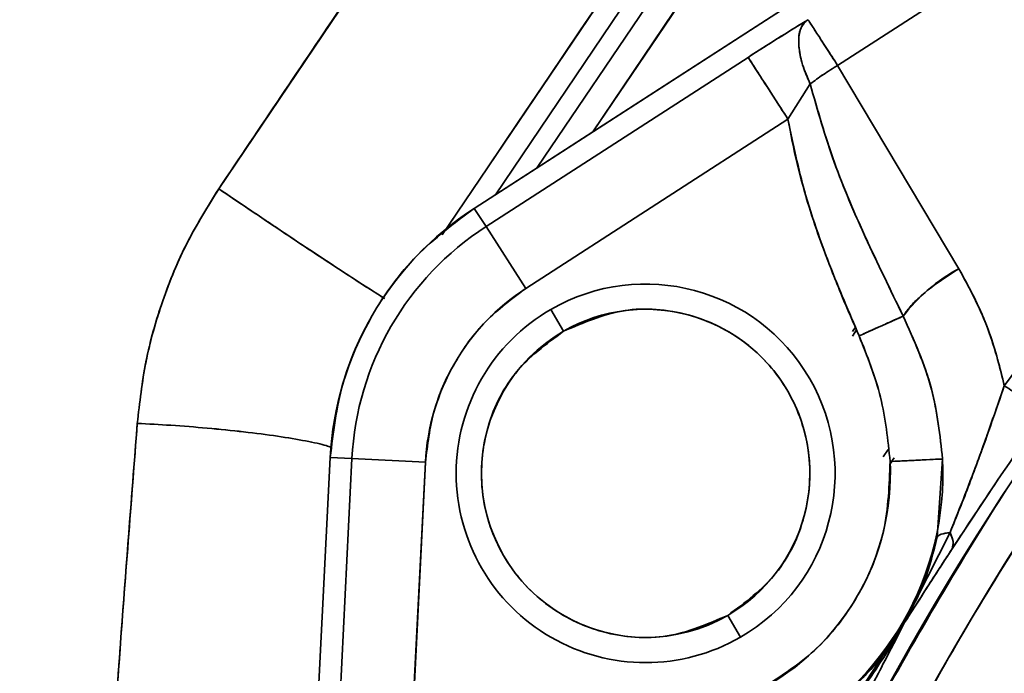
# Model space of a CAD drawing. Units: millimetres. Extents: x -155 to 4265, y -206 to 3727.
# Drawn here: x 3400 to 3447, y 2021 to 2052 of the extents above; entities that cross this region are included whole.
import ezdxf

# ---------------------------------------------------------------- set-up
doc = ezdxf.new("R2010")
doc.units = ezdxf.units.MM

msp = doc.modelspace()

# ---------------------------------------------------------------- linework, layer by layer
at = {"color": 7, "linetype": 'Continuous', "lineweight": 35}
for p, q in [((3479.191, 2079.93), (3421.749, 2042.807)), ((3439.013, 2049.605), (3481.179, 2076.855)), ((3481.179, 2076.855), (3439.013, 2049.605)), ((3427.38, 2046.446), (3468.999, 2073.343)), ((3409.611, 2043.739), (3421.452, 2061.295)), ((3429.697, 2055.582), (3420.233, 2041.551)), ((3422.754, 2043.457), (3430.546, 2055.009)), ((3430.546, 2055.009), (3422.754, 2043.457)), ((3424.745, 2044.744), (3431.318, 2054.489)), ((3431.318, 2054.489), (3424.745, 2044.744)), ((3427.38, 2046.446), (3432.339, 2053.8)), ((3432.339, 2053.799), (3427.38, 2046.446)), ((3422.309, 2041.941), (3434.758, 2049.987)), ((3434.758, 2049.987), (3422.309, 2041.941)), ((3444.776, 2039.938), (3439.013, 2049.605)), ((3439.013, 2049.605), (3444.776, 2039.938)), ((3436.655, 2047.051), (3437.707, 2048.724)), ((3436.655, 2047.051), (3437.707, 2048.724)), ((3436.655, 2047.051), (3424.206, 2039.005)), ((3424.206, 2039.005), (3436.655, 2047.051)), ((3421.749, 2042.807), (3427.38, 2046.446)), ((3421.749, 2042.807), (3422.309, 2041.941)), ((3422.309, 2041.941), (3421.749, 2042.807)), ((3424.206, 2039.005), (3422.309, 2041.941)), ((3422.309, 2041.941), (3424.206, 2039.005)), ((3425.991, 2036.964), (3425.391, 2038.003)), ((3439.863, 2037.153), (3439.727, 2036.958)), ((3439.916, 2037.027), (3439.717, 2036.734)), ((3441.173, 2030.989), (3441.418, 2031.349)), ((3414.035, 2013.542), (3414.909, 2030.961)), ((3414.909, 2030.961), (3414.035, 2013.542)), ((3415.94, 2030.909), (3414.909, 2030.961)), ((3414.909, 2030.961), (3415.94, 2030.909)), ((3415.94, 2030.909), (3415.197, 2016.105)), ((3415.197, 2016.105), (3415.94, 2030.909)), ((3415.94, 2030.909), (3419.43, 2030.734)), ((3419.43, 2030.734), (3418.687, 2015.93)), ((3418.692, 2016.023), (3419.43, 2030.734)), ((3441.51, 2030.656), (3441.654, 2030.883)), ((3441.692, 2030.942), (3441.593, 2030.786)), ((3443.998, 2030.892), (3443.74, 2027.179)), ((3443.998, 2030.892), (3443.74, 2027.178)), ((3446.623, 2029.894), (3444.456, 2026.625)), ((3442.195, 2023.11), (3444.352, 2027.393)), ((3442.195, 2023.11), (3444.352, 2027.393)), ((3443.935, 2027.313), (3444.352, 2027.393)), ((3434.391, 2022.415), (3433.791, 2023.454)), ((3439.56, 2019.093), (3442.195, 2023.11))]:
    msp.add_line(p, q, dxfattribs=at)
at = {"color": 7, "linetype": 'Continuous', "lineweight": 35, "flags": 128}
msp.add_lwpolyline([(3429.697, 2055.582), (3428.233, 2053.415), (3426.769, 2051.247), (3425.305, 2049.079), (3423.842, 2046.91), (3422.38, 2044.741), (3420.918, 2042.572), (3420.432, 2041.851)], dxfattribs=at)
at = {"color": 7, "linetype": 'Continuous', "lineweight": 35}
for centre, radius, start, end in [((3559.794, 1955.209), 135, 88.11036, 151.88964), ((3559.794, 1955.209), 133.146, 71.40609, 240.77865), ((3559.794, 1955.209), 129.283, 71.78117, 239.81626), ((3429.891, 2030.209), 15, 122.8732, 177.1268), ((3429.891, 2030.209), 13.968, 122.8732, 177.1268), ((3448.56, 2032.808), 8.072, 117.9515, 142.8332), ((3429.891, 2030.209), 10.473, 122.8732, 177.1268), ((3429.891, 2030.209), 9, 300, 120), ((3429.891, 2030.209), 9, 120, 300), ((3429.891, 2030.209), 7.8, 300, 120), ((3429.891, 2030.209), 7.8, 120, 300), ((3429.891, 2030.209), 11.628, 297.2292, 2.7708), ((3429.891, 2030.209), 14.124, 297.2288, 2.7713), ((3429.891, 2030.209), 14.124, 297.2288, 2.7708)]:
    msp.add_arc(centre, radius, start, end, dxfattribs=at)
for points, knots in [([(3494.794, 1750.132), (3490.887, 1751.178), (3482.279, 1753.484), (3469.316, 1758.189), (3455.647, 1764.109), (3442.165, 1771.122), (3428.961, 1779.216), (3416.361, 1788.219), (3404.423, 1798.082), (3393.203, 1808.754), (3382.953, 1819.963), (3373.667, 1831.604), (3365.331, 1843.585), (3357.789, 1856.079), (3351.07, 1869.034), (3345.082, 1882.664), (3339.91, 1896.938), (3335.638, 1911.812), (3332.382, 1926.941), (3330.15, 1942.252), (3328.949, 1957.678), (3328.784, 1972.854), (3329.589, 1987.712), (3331.288, 2002.198), (3333.888, 2016.548), (3337.373, 2030.708), (3341.651, 2044.378), (3346.652, 2057.524), (3352.307, 2070.121), (3357.356, 2079.817), (3361.36, 2086.802), (3364.019, 2091.24), (3366.811, 2095.599), (3368.836, 2098.808), (3370.213, 2100.651), (3370.45, 2101.376), (3370.46, 2101.95), (3370.322, 2102.472), (3370, 2103.037), (3368.666, 2104.13), (3367.148, 2105.371), (3365.295, 2106.958), (3364.175, 2108.576), (3363.676, 2110.415), (3363.587, 2111.837), (3363.513, 2112.848), (3363.434, 2113.794), (3363.34, 2114.967), (3363.249, 2116.375), (3363.004, 2118.556), (3363.283, 2121.263), (3364.875, 2123.365), (3366.176, 2124.858), (3367.191, 2126.088), (3368.222, 2127.31), (3371.057, 2130.688), (3377.386, 2138.231), (3383.983, 2146.095), (3389.043, 2152.123), (3390.874, 2154.31), (3392.72, 2156.489), (3394.388, 2158.559), (3396.244, 2160.551), (3398.464, 2161.454), (3400.404, 2161.594), (3401.789, 2161.734), (3403.056, 2161.86), (3404.323, 2161.979), (3405.674, 2162.107), (3407.532, 2162.33), (3409.817, 2161.938), (3411.615, 2160.703), (3412.87, 2159.661), (3413.85, 2158.832), (3414.792, 2158.012), (3415.863, 2157.077), (3417.056, 2156.041), (3418.106, 2155.216), (3418.758, 2154.692), (3419.101, 2154.54), (3419.435, 2154.446), (3419.835, 2154.415), (3420.261, 2154.475), (3420.71, 2154.629), (3420.975, 2154.822), (3421.123, 2154.929)], [0, 0, 0, 0, 0.022556, 0.049695, 0.076833, 0.105611, 0.134387, 0.163159, 0.19193, 0.2207, 0.249468, 0.276591, 0.303711, 0.330831, 0.357948, 0.385064, 0.413821, 0.442576, 0.471328, 0.500079, 0.528828, 0.557575, 0.584679, 0.611782, 0.638883, 0.665982, 0.693078, 0.718737, 0.744398, 0.770062, 0.779685, 0.789306, 0.798925, 0.808531, 0.810545, 0.811657, 0.812723, 0.8137, 0.814636, 0.8163, 0.823203, 0.825662, 0.82988, 0.833942, 0.83612, 0.837823, 0.839601, 0.841412, 0.844392, 0.847457, 0.853709, 0.8589, 0.86183, 0.864799, 0.867782, 0.870751, 0.8894, 0.92271, 0.928012, 0.933303, 0.938626, 0.943927, 0.948172, 0.953665, 0.956734, 0.959023, 0.961431, 0.963837, 0.96612, 0.969, 0.974284, 0.97856, 0.981012, 0.983397, 0.985719, 0.987977, 0.991331, 0.994523, 0.995451, 0.995966, 0.996599, 0.997384, 0.998184, 0.998987, 1, 1, 1, 1]), ([(3421.123, 2154.929), (3420.975, 2154.822), (3420.71, 2154.629), (3420.262, 2154.475), (3419.835, 2154.414), (3419.372, 2154.452), (3418.809, 2154.631), (3418.088, 2155.234), (3416.538, 2156.452), (3415.013, 2157.827), (3413.577, 2159.064), (3412.804, 2159.718), (3411.897, 2160.455), (3410.655, 2161.438), (3408.821, 2162.171), (3406.989, 2162.262), (3405.104, 2162.046), (3403.063, 2161.856), (3399.938, 2161.594), (3396.22, 2160.91), (3393.987, 2157.972), (3392.111, 2155.793), (3390.484, 2153.837), (3388.846, 2151.89), (3382.873, 2144.767), (3376.371, 2137.013), (3369.329, 2128.635), (3366.916, 2125.735), (3365.14, 2123.65), (3363.799, 2122.068), (3362.987, 2119.755), (3363.13, 2117.62), (3363.263, 2116.062), (3363.355, 2114.788), (3363.454, 2113.542), (3363.562, 2112.292), (3363.647, 2110.577), (3364.193, 2108.364), (3365.663, 2106.607), (3367.029, 2105.482), (3368.211, 2104.523), (3369.177, 2103.731), (3369.855, 2103.126), (3370.143, 2102.805), (3370.33, 2102.44), (3370.46, 2101.937), (3370.45, 2101.376), (3370.213, 2100.652), (3368.492, 2098.343), (3365.876, 2094.152), (3362.217, 2088.299), (3357.628, 2080.325), (3352.304, 2070.122), (3346.652, 2057.524), (3341.546, 2044.103), (3337.119, 2029.861), (3333.507, 2014.821), (3330.893, 1999.575), (3329.294, 1984.188), (3328.723, 1968.728), (3329.178, 1953.557), (3330.588, 1938.742), (3332.886, 1924.336), (3336.093, 1910.103), (3340.203, 1896.104), (3345.301, 1882.117), (3351.436, 1868.228), (3358.642, 1854.529), (3366.772, 1841.356), (3375.789, 1828.771), (3385.658, 1816.842), (3396.129, 1805.839), (3407.103, 1795.77), (3418.488, 1786.63), (3430.452, 1778.261), (3442.947, 1770.706), (3456.178, 1763.855), (3470.135, 1757.856), (3483.114, 1753.197), (3491.453, 1751.048), (3494.794, 1750.188)], [0, 0, 0, 0, 0.001013, 0.001816, 0.002617, 0.003402, 0.004393, 0.005852, 0.008582, 0.015432, 0.017276, 0.01916, 0.021082, 0.023798, 0.027972, 0.031841, 0.033901, 0.038563, 0.043236, 0.051597, 0.058335, 0.063026, 0.067771, 0.072495, 0.07723, 0.119627, 0.128952, 0.138292, 0.140668, 0.144237, 0.149833, 0.15374, 0.156099, 0.158566, 0.160867, 0.163071, 0.165562, 0.170466, 0.175447, 0.178007, 0.18036, 0.183933, 0.184978, 0.185426, 0.18633, 0.187235, 0.188301, 0.189413, 0.191428, 0.204235, 0.217069, 0.229899, 0.255565, 0.281229, 0.30689, 0.33563, 0.364374, 0.393119, 0.421866, 0.450615, 0.479366, 0.506475, 0.533586, 0.560699, 0.587814, 0.61493, 0.643692, 0.672454, 0.701219, 0.729986, 0.758755, 0.787526, 0.814655, 0.841785, 0.868917, 0.896051, 0.923188, 0.951972, 0.980758, 1, 1, 1, 1]), ([(3422.02, 2153.724), (3421.724, 2153.525), (3421.148, 2153.136), (3420.132, 2152.899), (3419.144, 2152.94), (3418.167, 2153.253), (3417.225, 2153.985), (3415.587, 2155.303), (3413.997, 2156.718), (3412.479, 2158.029), (3411.585, 2158.772), (3410.494, 2159.682), (3409.004, 2160.586), (3407.228, 2160.785), (3405.189, 2160.542), (3402.842, 2160.286), (3399.356, 2160.215), (3396.038, 2158.497), (3394.016, 2155.634), (3392.092, 2153.44), (3390.233, 2151.2), (3384.094, 2143.901), (3378.113, 2136.758), (3372.267, 2129.795), (3370.829, 2128.078), (3369.388, 2126.364), (3367.952, 2124.647), (3366.31, 2122.722), (3364.431, 2120.366), (3364.667, 2117.37), (3364.834, 2115.138), (3364.97, 2113.456), (3365.093, 2111.892), (3365.21, 2109.921), (3366.281, 2108.024), (3367.785, 2106.812), (3369.149, 2105.687), (3370.45, 2104.664), (3371.591, 2103.483), (3371.972, 2102.257), (3371.953, 2101.138), (3371.614, 2100.06), (3369.824, 2097.556), (3367.127, 2093.355), (3363.511, 2087.526), (3358.945, 2079.606), (3353.658, 2069.466), (3348.041, 2056.949), (3342.967, 2043.613), (3338.568, 2029.462), (3334.979, 2014.519), (3332.383, 1999.37), (3330.794, 1984.083), (3330.227, 1968.722), (3330.678, 1953.651), (3332.08, 1938.932), (3334.363, 1924.62), (3337.549, 1910.481), (3341.632, 1896.573), (3346.696, 1882.679), (3352.79, 1868.883), (3359.948, 1855.275), (3368.023, 1842.189), (3376.98, 1829.689), (3386.783, 1817.84), (3397.183, 1806.911), (3408.083, 1796.911), (3419.389, 1787.832), (3431.272, 1779.521), (3443.682, 1772.018), (3456.822, 1765.213), (3470.682, 1759.257), (3483.447, 1754.67), (3491.602, 1752.566), (3494.794, 1751.743)], [0, 0, 0, 0, 0.001989, 0.003879, 0.005741, 0.007496, 0.009542, 0.012384, 0.01934, 0.021483, 0.023659, 0.025867, 0.029482, 0.033258, 0.035626, 0.041036, 0.046519, 0.055143, 0.060642, 0.066104, 0.071547, 0.076996, 0.119702, 0.123898, 0.12809, 0.132284, 0.136491, 0.140629, 0.146666, 0.152538, 0.156697, 0.159386, 0.161996, 0.165535, 0.170387, 0.173626, 0.176368, 0.18032, 0.182966, 0.185424, 0.187297, 0.189197, 0.191663, 0.204488, 0.217332, 0.230175, 0.255864, 0.281549, 0.307232, 0.335997, 0.364764, 0.393532, 0.422301, 0.451071, 0.479843, 0.506971, 0.534101, 0.561231, 0.588363, 0.615496, 0.644274, 0.673053, 0.701833, 0.730615, 0.759398, 0.788182, 0.815322, 0.842464, 0.869606, 0.89675, 0.923896, 0.952688, 0.981481, 1, 1, 1, 1]), ([(3422.02, 2153.724), (3421.724, 2153.525), (3421.148, 2153.136), (3420.132, 2152.899), (3419.144, 2152.94), (3418.167, 2153.253), (3417.225, 2153.985), (3415.587, 2155.303), (3413.997, 2156.718), (3412.479, 2158.029), (3411.585, 2158.772), (3410.494, 2159.682), (3409.004, 2160.586), (3407.228, 2160.785), (3405.189, 2160.542), (3402.842, 2160.286), (3399.356, 2160.215), (3396.038, 2158.497), (3394.016, 2155.634), (3392.092, 2153.44), (3390.233, 2151.2), (3384.094, 2143.901), (3378.113, 2136.758), (3372.267, 2129.795), (3370.829, 2128.078), (3369.388, 2126.364), (3367.952, 2124.647), (3366.31, 2122.722), (3364.431, 2120.366), (3364.667, 2117.37), (3364.834, 2115.138), (3364.97, 2113.456), (3365.093, 2111.892), (3365.21, 2109.921), (3366.281, 2108.024), (3367.785, 2106.812), (3369.149, 2105.687), (3370.45, 2104.664), (3371.591, 2103.483), (3371.972, 2102.257), (3371.953, 2101.138), (3371.614, 2100.06), (3369.824, 2097.556), (3367.127, 2093.355), (3363.511, 2087.526), (3358.945, 2079.606), (3353.658, 2069.466), (3348.041, 2056.949), (3342.967, 2043.613), (3338.568, 2029.462), (3334.979, 2014.519), (3332.383, 1999.37), (3330.794, 1984.083), (3330.227, 1968.722), (3330.678, 1953.65), (3332.08, 1938.932), (3334.363, 1924.62), (3337.549, 1910.481), (3341.632, 1896.573), (3346.696, 1882.679), (3352.79, 1868.883), (3359.948, 1855.275), (3368.023, 1842.189), (3376.98, 1829.689), (3386.783, 1817.84), (3397.183, 1806.911), (3408.083, 1796.911), (3419.39, 1787.832), (3431.272, 1779.521), (3443.682, 1772.018), (3456.822, 1765.213), (3470.682, 1759.257), (3483.447, 1754.67), (3491.602, 1752.566), (3494.794, 1751.743)], [0, 0, 0, 0, 0.001989, 0.003879, 0.005741, 0.007496, 0.009542, 0.012384, 0.01934, 0.021483, 0.023659, 0.025867, 0.029482, 0.033258, 0.035626, 0.041036, 0.046519, 0.055143, 0.060642, 0.066104, 0.071547, 0.076996, 0.119702, 0.123898, 0.12809, 0.132284, 0.136491, 0.140629, 0.146666, 0.152538, 0.156697, 0.159386, 0.161996, 0.165535, 0.170387, 0.173627, 0.176368, 0.18032, 0.182966, 0.185424, 0.187297, 0.189198, 0.191663, 0.204488, 0.217332, 0.230175, 0.255864, 0.28155, 0.307232, 0.335997, 0.364764, 0.393532, 0.422302, 0.451072, 0.479843, 0.506972, 0.534101, 0.561231, 0.588363, 0.615496, 0.644274, 0.673053, 0.701834, 0.730615, 0.759398, 0.788182, 0.815323, 0.842464, 0.869606, 0.89675, 0.923896, 0.952689, 0.981482, 1, 1, 1, 1]), ([(3494.794, 1752.617), (3494.278, 1752.751), (3492.89, 1753.112), (3490.317, 1753.827), (3486.756, 1754.865), (3482.962, 1756.055), (3479.529, 1757.205), (3477.034, 1758.081), (3474.97, 1758.83), (3472.559, 1759.73), (3469.541, 1760.905), (3466.044, 1762.339), (3462.571, 1763.835), (3459.124, 1765.394), (3456.066, 1766.843), (3453.288, 1768.208), (3450.517, 1769.613), (3447.461, 1771.223), (3444.38, 1772.915), (3441.608, 1774.494), (3439.015, 1776.019), (3436.177, 1777.742), (3432.764, 1779.891), (3429.085, 1782.316), (3425.629, 1784.7), (3422.852, 1786.688), (3420.425, 1788.477), (3418.191, 1790.167), (3415.848, 1791.989), (3413.399, 1793.945), (3410.7, 1796.168), (3407.763, 1798.672), (3403.686, 1802.279), (3398.821, 1806.837), (3393.441, 1812.259), (3388.388, 1817.714), (3383.608, 1823.24), (3378.757, 1829.236), (3374.865, 1834.404), (3371.884, 1838.591), (3369.595, 1841.91), (3367.386, 1845.244), (3365.091, 1848.864), (3363.349, 1851.725), (3361.917, 1854.155), (3360.86, 1855.992), (3359.896, 1857.705), (3358.673, 1859.921), (3357.684, 1861.768), (3356.893, 1863.285), (3356.611, 1863.828), (3356.323, 1864.387), (3356.028, 1864.963), (3355.727, 1865.557), (3355.501, 1866.007), (3355.163, 1866.68), (3354.673, 1867.662), (3353.873, 1869.298), (3352.705, 1871.741), (3351.089, 1875.246), (3349.022, 1879.988), (3346.82, 1885.412), (3344.568, 1891.433), (3342.34, 1897.956), (3340.098, 1905.29), (3338.018, 1913.079), (3336.149, 1921.265), (3334.603, 1929.411), (3333.715, 1935.259), (3333.279, 1938.569), (3333.16, 1939.508), (3333.043, 1940.454), (3332.93, 1941.406), (3332.821, 1942.365), (3332.714, 1943.329), (3332.622, 1944.195), (3332.495, 1945.44), (3332.297, 1947.505), (3332.025, 1950.741), (3331.738, 1955.021), (3331.495, 1960.254), (3331.369, 1966.175), (3331.408, 1972.687), (3331.654, 1979.692), (3332.178, 1987.459), (3333.057, 1995.973), (3334.375, 2005.215), (3336.221, 2015.155), (3338.793, 2026.194), (3342.093, 2037.657), (3345.986, 2048.887), (3349.997, 2058.868), (3353.974, 2067.638), (3357.784, 2075.24), (3361.309, 2081.72), (3364.453, 2087.12), (3367.134, 2091.486), (3369.184, 2094.675), (3370.626, 2096.87), (3371.541, 2098.222), (3372.1, 2099.031), (3372.348, 2099.431), (3372.418, 2099.551), (3372.439, 2099.587), (3372.445, 2099.597), (3372.447, 2099.601)], [0, 0, 0, 0, 0.0037173, 0.0099858, 0.0185957, 0.0295471, 0.0376704, 0.0438079, 0.0479596, 0.0529621, 0.0617314, 0.0705048, 0.0792824, 0.0880642, 0.0968501, 0.1028475, 0.1096166, 0.1184842, 0.1268993, 0.1340957, 0.1406969, 0.1478465, 0.1572182, 0.1687807, 0.1785256, 0.186453, 0.1925628, 0.1995237, 0.2059572, 0.2132322, 0.2213487, 0.2303066, 0.2401061, 0.2592583, 0.276717, 0.2932853, 0.3110285, 0.3275899, 0.3469856, 0.3560711, 0.3633771, 0.3750609, 0.383923, 0.3932242, 0.3983817, 0.4035687, 0.4079798, 0.4120692, 0.421192, 0.4225685, 0.4239872, 0.4254479, 0.4269507, 0.4284956, 0.4300827, 0.430459, 0.4337411, 0.4377231, 0.4431403, 0.4525955, 0.4646019, 0.4791591, 0.4933585, 0.5093576, 0.527156, 0.5467533, 0.5654873, 0.5856145, 0.6044792, 0.6066641, 0.6088626, 0.6110747, 0.6133004, 0.6155397, 0.6177926, 0.6200591, 0.6216046, 0.6265053, 0.6345046, 0.6442163, 0.6563761, 0.6709839, 0.6854534, 0.7017212, 0.7197873, 0.7396516, 0.7613137, 0.7847739, 0.8100322, 0.8402218, 0.8677973, 0.892759, 0.9151068, 0.93484, 0.951959, 0.9664637, 0.9783533, 0.9876319, 0.9928665, 0.9966372, 0.9990004, 0.9997121, 0.9999132, 0.999971, 1, 1, 1, 1]), ([(3494.794, 1752.708), (3492.573, 1753.273), (3485.606, 1755.049), (3476.461, 1758.198), (3467.217, 1761.811), (3460.472, 1764.743), (3453.52, 1768.049), (3446.583, 1771.65), (3438.923, 1776.008), (3432.644, 1779.938), (3427.773, 1783.212), (3424.964, 1785.174), (3422.821, 1786.714), (3421.202, 1787.904), (3419.658, 1789.056), (3417.908, 1790.386), (3415.773, 1792.048), (3413.382, 1793.959), (3410.712, 1796.158), (3407.778, 1798.659), (3403.933, 1802.059), (3399.513, 1806.182), (3394.84, 1810.831), (3390.486, 1815.422), (3386.377, 1820.01), (3382.248, 1824.897), (3378.145, 1830.041), (3374.339, 1835.123), (3370.67, 1840.308), (3367.372, 1845.239), (3364.106, 1850.436), (3361.221, 1855.317), (3358.296, 1860.574), (3355.331, 1866.263), (3352.148, 1872.865), (3349.059, 1879.854), (3346.163, 1887.079), (3343.799, 1893.617), (3341.409, 1900.886), (3339.593, 1907.12), (3338.094, 1912.934), (3337.172, 1916.791), (3336.383, 1920.362), (3335.679, 1923.8), (3334.99, 1927.437), (3334.28, 1931.577), (3333.782, 1934.876), (3333.476, 1937.085), (3333.345, 1938.067), (3333.216, 1939.066), (3333.089, 1940.081), (3332.965, 1941.112), (3332.843, 1942.16), (3332.725, 1943.224), (3332.636, 1944.065), (3332.548, 1944.923), (3332.44, 1946.008), (3332.246, 1948.087), (3331.982, 1951.303), (3331.698, 1955.706), (3331.467, 1961.106), (3331.357, 1967.459), (3331.45, 1974.838), (3331.752, 1981.24), (3332.103, 1986.041), (3332.349, 1988.893), (3332.597, 1991.431), (3332.867, 1993.915), (3333.157, 1996.344), (3333.466, 1998.719), (3333.905, 2001.839), (3334.499, 2005.643), (3335.281, 2010.066), (3336.102, 2014.254), (3336.952, 2018.206), (3337.818, 2021.926), (3339.323, 2027.958), (3341.711, 2036.376), (3345.356, 2047.191), (3349.554, 2057.876), (3353.631, 2066.919), (3357.356, 2074.392), (3360.554, 2080.367), (3364.279, 2086.868), (3367.202, 2091.604), (3369.23, 2094.739), (3369.899, 2095.763), (3370.59, 2096.813), (3371.271, 2097.825), (3371.897, 2098.732), (3372.273, 2099.325), (3372.448, 2099.601)], [0, 0, 0, 0, 0.015958, 0.050066, 0.067247, 0.085084, 0.10127, 0.12085, 0.139498, 0.162634, 0.172415, 0.180369, 0.186495, 0.190793, 0.194362, 0.199914, 0.206098, 0.213204, 0.221232, 0.230182, 0.240054, 0.256971, 0.272272, 0.285954, 0.301026, 0.31516, 0.330501, 0.346844, 0.359367, 0.374737, 0.388152, 0.402105, 0.414219, 0.430042, 0.446776, 0.465258, 0.483241, 0.500973, 0.513666, 0.536528, 0.546174, 0.555474, 0.564148, 0.571639, 0.579916, 0.589926, 0.600887, 0.603152, 0.605453, 0.607791, 0.610165, 0.612577, 0.615024, 0.617509, 0.62003, 0.620919, 0.623514, 0.627623, 0.635459, 0.645987, 0.658351, 0.673097, 0.690226, 0.709738, 0.717716, 0.723755, 0.729674, 0.735473, 0.741152, 0.746712, 0.752151, 0.763097, 0.773523, 0.783429, 0.792813, 0.801677, 0.810021, 0.836109, 0.862591, 0.88947, 0.916027, 0.931639, 0.947614, 0.963218, 0.983815, 0.986359, 0.989223, 0.992328, 0.995115, 0.997724, 1, 1, 1, 1]), ([(3373.749, 2098.516), (3373.147, 2097.631), (3372.037, 2095.998), (3370.329, 2093.393), (3368.695, 2090.834), (3367.101, 2088.26), (3365.497, 2085.6), (3363.786, 2082.673), (3362, 2079.503), (3359.763, 2075.386), (3357.243, 2070.496), (3354.357, 2064.488), (3351.827, 2058.811), (3349.572, 2053.367), (3347.656, 2048.417), (3345.898, 2043.552), (3344.29, 2038.777), (3342.825, 2034.097), (3341.495, 2029.516), (3340.392, 2025.403), (3339.436, 2021.576), (3338.566, 2017.844), (3337.665, 2013.645), (3336.744, 2008.904), (3335.842, 2003.638), (3335.075, 1998.394), (3334.496, 1993.68), (3334.103, 1989.915), (3333.831, 1986.876), (3333.603, 1983.946), (3333.396, 1980.744), (3333.213, 1976.997), (3333.085, 1972.942), (3333.028, 1968.536), (3333.062, 1963.703), (3333.192, 1959.289), (3333.372, 1955.543), (3333.543, 1952.74), (3333.725, 1950.241), (3333.908, 1948.044), (3334.083, 1946.149), (3334.385, 1943.136), (3334.879, 1938.884), (3335.672, 1933.28), (3336.595, 1927.762), (3337.584, 1922.632), (3338.632, 1917.772), (3339.474, 1914.233), (3340.109, 1911.723), (3340.462, 1910.362), (3340.832, 1908.974), (3341.218, 1907.561), (3341.621, 1906.122), (3342.381, 1903.479), (3343.649, 1899.31), (3345.641, 1893.319), (3347.49, 1888.283), (3348.982, 1884.481), (3349.911, 1882.186), (3350.902, 1879.816), (3351.957, 1877.373), (3353.08, 1874.858), (3354.272, 1872.275), (3355.538, 1869.624), (3357.643, 1865.365), (3360.758, 1859.444), (3365.13, 1851.86), (3370.057, 1844.064), (3375.461, 1836.273), (3380.368, 1829.82), (3384.213, 1825.099), (3387.499, 1821.226), (3390.868, 1817.437), (3394.662, 1813.391), (3398.23, 1809.759), (3401.916, 1806.179), (3408.272, 1800.292), (3417.488, 1792.541), (3429.836, 1783.58), (3442.444, 1775.705), (3455.218, 1768.899), (3468.062, 1763.095), (3480.92, 1758.363), (3489.822, 1755.481), (3494.47, 1754.394), (3494.794, 1754.318)], [0, 0, 0, 0, 0.0075187, 0.0138668, 0.0218833, 0.0288452, 0.0351363, 0.0437023, 0.0526667, 0.0606965, 0.0766122, 0.0913034, 0.1075182, 0.1202646, 0.1326931, 0.1448049, 0.1566014, 0.1680834, 0.1792522, 0.1901086, 0.1979935, 0.206966, 0.2170231, 0.2281613, 0.2408935, 0.254552, 0.2653885, 0.2742503, 0.2811428, 0.2868255, 0.2948941, 0.3036795, 0.3131797, 0.3233928, 0.3346363, 0.3471276, 0.3544093, 0.360983, 0.3668501, 0.3720118, 0.3764693, 0.3802236, 0.3932816, 0.4065346, 0.4199815, 0.4325759, 0.4432349, 0.4549059, 0.4581294, 0.4614221, 0.4647837, 0.4682143, 0.4717137, 0.4752819, 0.4875341, 0.5023215, 0.5196326, 0.5252128, 0.5310105, 0.5370254, 0.543257, 0.5497049, 0.5563687, 0.5632477, 0.5703417, 0.5897373, 0.610234, 0.6318247, 0.6545019, 0.6768183, 0.6887561, 0.6972687, 0.712501, 0.7243658, 0.7362328, 0.7482641, 0.7604586, 0.7970852, 0.8327788, 0.8675536, 0.9014217, 0.9343918, 0.9664688, 0.9976586, 1, 1, 1, 1]), ([(3440.719, 2018.817), (3442.784, 2022.446), (3446.915, 2029.705), (3454.356, 2039.806), (3462.631, 2049.218), (3471.761, 2057.812), (3481.642, 2065.526), (3492.197, 2072.29), (3503.333, 2078.049), (3514.954, 2082.75), (3526.962, 2086.359), (3539.25, 2088.82), (3551.718, 2090.214), (3560.071, 2090.162), (3564.246, 2090.136)], [0, 0, 0, 0, 0.083317, 0.166678, 0.25, 0.333315, 0.416678, 0.5, 0.583315, 0.666678, 0.75, 0.833315, 0.91668, 1, 1, 1, 1]), ([(3446.931, 2034.368), (3449.555, 2037.924), (3454.804, 2045.037), (3463.982, 2054.676), (3473.942, 2063.525), (3481.26, 2068.553), (3484.919, 2071.067)], [0, 0, 0, 0, 0.25, 0.5, 0.75, 1, 1, 1, 1]), ([(3409.611, 2043.739), (3411.581, 2046.667), (3415.522, 2052.523), (3419.475, 2058.371), (3421.452, 2061.295)], [0, 0, 0, 0, 0.4999999, 1, 1, 1, 1]), ([(3434.758, 2049.987), (3435.231, 2050.29), (3436.177, 2050.898), (3437.063, 2051.443), (3437.505, 2051.715)], [0, 0, 0, 0, 0.499961, 1, 1, 1, 1]), ([(3437.504, 2051.714), (3437.125, 2051.481), (3436.244, 2050.939), (3435.298, 2050.333), (3434.758, 2049.987)], [0, 0, 0, 0, 0.430133, 1, 1, 1, 1]), ([(3437.707, 2048.724), (3437.575, 2049.033), (3437.303, 2049.675), (3437.136, 2050.569), (3437.177, 2051.315), (3437.396, 2051.583), (3437.504, 2051.714)], [0, 0, 0, 0, 0.236032, 0.489555, 0.748707, 1, 1, 1, 1]), ([(3437.504, 2051.714), (3437.49, 2051.702), (3437.369, 2051.599), (3437.189, 2051.286), (3437.135, 2050.66), (3437.247, 2049.97), (3437.416, 2049.414), (3437.573, 2049.014), (3437.671, 2048.802), (3437.707, 2048.724)], [0, 0, 0, 0, 0.028118, 0.243496, 0.499499, 0.691699, 0.838143, 0.939934, 1, 1, 1, 1]), ([(3437.608, 2051.78), (3437.59, 2051.768), (3437.554, 2051.745), (3437.521, 2051.725), (3437.504, 2051.714)], [0, 0, 0, 0, 0.499659, 1, 1, 1, 1]), ([(3437.505, 2051.715), (3437.522, 2051.725), (3437.555, 2051.746), (3437.59, 2051.768), (3437.608, 2051.78)], [0, 0, 0, 0, 0.498665, 1, 1, 1, 1]), ([(3439.013, 2049.605), (3438.83, 2049.888), (3438.454, 2050.47), (3438.005, 2051.165), (3437.691, 2051.651), (3437.635, 2051.737), (3437.608, 2051.78)], [0, 0, 0, 0, 0.244184, 0.500623, 0.756726, 1, 1, 1, 1]), ([(3437.679, 2051.669), (3437.693, 2051.647), (3437.741, 2051.574), (3438.011, 2051.155), (3438.449, 2050.478), (3438.825, 2049.896), (3439.013, 2049.605)], [0, 0, 0, 0, 0.123235, 0.41549, 0.707745, 1, 1, 1, 1]), ([(3434.758, 2049.987), (3434.795, 2049.93), (3434.872, 2049.811), (3435.317, 2049.122), (3435.943, 2048.154), (3436.424, 2047.409), (3436.655, 2047.051)], [0, 0, 0, 0, 0.240773, 0.5, 0.759227, 1, 1, 1, 1]), ([(3437.707, 2048.724), (3437.912, 2048.875), (3438.321, 2049.176), (3438.783, 2049.462), (3439.013, 2049.605)], [0, 0, 0, 0, 0.501794, 1, 1, 1, 1]), ([(3439.013, 2049.605), (3438.783, 2049.462), (3438.321, 2049.176), (3437.912, 2048.875), (3437.707, 2048.724)], [0, 0, 0, 0, 0.498007, 1, 1, 1, 1]), ([(3437.707, 2048.724), (3438.064, 2047.469), (3438.786, 2044.933), (3440.374, 2041.285), (3441.542, 2038.887), (3442.128, 2037.684)], [0, 0, 0, 0, 0.3281893, 0.6630014, 1, 1, 1, 1]), ([(3437.707, 2048.724), (3438.062, 2047.475), (3438.767, 2044.993), (3440.348, 2041.341), (3441.518, 2038.938), (3442.128, 2037.684)], [0, 0, 0, 0, 0.326626, 0.648875, 1, 1, 1, 1]), ([(3440.034, 2036.745), (3439.757, 2037.376), (3439.163, 2038.73), (3438.364, 2040.779), (3437.648, 2042.877), (3437.045, 2044.94), (3436.786, 2046.344), (3436.655, 2047.051)], [0, 0, 0, 0, 0.1901689, 0.4078667, 0.6064738, 0.8016469, 1, 1, 1, 1]), ([(3440.034, 2036.745), (3439.554, 2037.863), (3438.599, 2040.088), (3437.385, 2043.513), (3436.898, 2045.872), (3436.655, 2047.051)], [0, 0, 0, 0, 0.3358793, 0.6681985, 1, 1, 1, 1]), ([(3405.742, 2032.582), (3405.853, 2033.57), (3406.077, 2035.544), (3406.9, 2038.424), (3408.034, 2041.197), (3409.085, 2042.893), (3409.611, 2043.739)], [0, 0, 0, 0, 0.2502025, 0.5000061, 0.7502947, 1, 1, 1, 1]), ([(3405.742, 2032.582), (3405.853, 2033.562), (3406.076, 2035.536), (3406.904, 2038.443), (3408.047, 2041.222), (3409.1, 2042.917), (3409.611, 2043.739)], [0, 0, 0, 0, 0.248338, 0.500007, 0.757249, 1, 1, 1, 1]), ([(3409.611, 2043.739), (3410.05, 2043.442), (3410.963, 2042.823), (3412.416, 2041.847), (3413.886, 2040.866), (3415.265, 2039.955), (3416.412, 2039.208), (3417.173, 2038.719), (3417.425, 2038.566), (3417.504, 2038.517)], [0, 0, 0, 0, 0.138718, 0.288163, 0.445721, 0.60767, 0.76961, 0.927146, 1, 1, 1, 1]), ([(3417.504, 2038.517), (3417.403, 2038.579), (3417.128, 2038.748), (3416.353, 2039.246), (3415.26, 2039.959), (3413.962, 2040.816), (3412.541, 2041.763), (3411.057, 2042.759), (3410.093, 2043.413), (3409.611, 2043.739)], [0, 0, 0, 0, 0.088675, 0.240562, 0.39245, 0.544337, 0.696225, 0.848112, 1, 1, 1, 1]), ([(3444.776, 2039.938), (3444.454, 2039.735), (3443.786, 2039.313), (3442.993, 2038.678), (3442.414, 2038.114), (3442.223, 2037.827), (3442.127, 2037.684)], [0, 0, 0, 0, 0.264129, 0.547588, 0.775661, 1, 1, 1, 1]), ([(3446.931, 2034.369), (3446.728, 2035.21), (3446.256, 2037.162), (3445.313, 2038.93), (3444.776, 2039.938)], [0, 0, 0, 0, 0.430408, 1, 1, 1, 1]), ([(3444.776, 2039.938), (3445.253, 2039.057), (3446.205, 2037.294), (3446.689, 2035.343), (3446.931, 2034.368)], [0, 0, 0, 0, 0.5000003, 1, 1, 1, 1]), ([(3442.128, 2037.684), (3442.025, 2037.638), (3441.816, 2037.545), (3441.303, 2037.314), (3440.692, 2037.04), (3440.25, 2036.842), (3440.034, 2036.745)], [0, 0, 0, 0, 0.244644, 0.500003, 0.755361, 1, 1, 1, 1]), ([(3440.034, 2036.745), (3440.241, 2036.838), (3440.671, 2037.031), (3441.277, 2037.303), (3441.804, 2037.539), (3442.02, 2037.636), (3442.128, 2037.684)], [0, 0, 0, 0, 0.234784, 0.486377, 0.745221, 1, 1, 1, 1]), ([(3442.127, 2037.684), (3442.64, 2036.547), (3443.617, 2034.38), (3443.875, 2032.016), (3443.998, 2030.892)], [0, 0, 0, 0, 0.52461, 1, 1, 1, 1]), ([(3442.128, 2037.684), (3442.643, 2036.541), (3443.619, 2034.373), (3443.877, 2032.009), (3443.998, 2030.892)], [0, 0, 0, 0, 0.5273304, 1, 1, 1, 1]), ([(3441.505, 2030.771), (3441.4, 2031.798), (3441.189, 2033.858), (3440.42, 2035.78), (3440.034, 2036.745)], [0, 0, 0, 0, 0.498178, 1, 1, 1, 1]), ([(3441.505, 2030.771), (3441.399, 2031.801), (3441.188, 2033.861), (3440.418, 2035.784), (3440.034, 2036.745)], [0, 0, 0, 0, 0.499931, 1, 1, 1, 1]), ([(3444.352, 2027.393), (3444.824, 2028.584), (3445.738, 2030.886), (3446.543, 2033.236), (3446.931, 2034.37)], [0, 0, 0, 0, 0.517146, 1, 1, 1, 1]), ([(3444.352, 2027.393), (3444.665, 2028.163), (3445.297, 2029.719), (3446.132, 2032.07), (3446.671, 2033.621), (3446.931, 2034.369)], [0, 0, 0, 0, 0.336381, 0.679877, 1, 1, 1, 1]), ([(3446.931, 2034.37), (3447.21, 2034.191), (3447.781, 2033.823), (3448.414, 2033.472), (3448.82, 2033.291), (3448.913, 2033.295), (3448.958, 2033.297)], [0, 0, 0, 0, 0.2736425, 0.5615857, 0.7863823, 1, 1, 1, 1]), ([(3448.958, 2033.297), (3448.164, 2032.149), (3446.584, 2029.865), (3445.163, 2027.701), (3444.456, 2026.625)], [0, 0, 0, 0, 0.502679, 1, 1, 1, 1]), ([(3402.555, 1988.608), (3402.602, 1989.3), (3402.842, 1992.804), (3403.258, 1998.726), (3403.854, 2007.121), (3404.456, 2015.494), (3405.094, 2024.231), (3405.526, 2029.798), (3405.742, 2032.582)], [0, 0, 0, 0, 0.047085, 0.238458, 0.403408, 0.619229, 0.809614, 1, 1, 1, 1]), ([(3402.561, 1988.634), (3402.801, 1992.128), (3403.297, 1999.341), (3404.08, 2010.258), (3404.881, 2021.417), (3405.454, 2028.852), (3405.742, 2032.582)], [0, 0, 0, 0, 0.237973, 0.4912541, 0.7447903, 1, 1, 1, 1]), ([(3414.949, 2031.447), (3414.878, 2031.473), (3414.613, 2031.571), (3413.767, 2031.752), (3412.445, 2031.977), (3410.833, 2032.186), (3409.1, 2032.361), (3407.37, 2032.497), (3406.271, 2032.554), (3405.742, 2032.582)], [0, 0, 0, 0, 0.0580033, 0.2174936, 0.3815512, 0.5458438, 0.7060025, 0.8582815, 1, 1, 1, 1]), ([(3405.742, 2032.582), (3406.271, 2032.554), (3407.371, 2032.497), (3409.101, 2032.361), (3410.835, 2032.185), (3412.447, 2031.976), (3413.768, 2031.752), (3414.613, 2031.571), (3414.878, 2031.473), (3414.948, 2031.446)], [0, 0, 0, 0, 0.141807, 0.294156, 0.454358, 0.618659, 0.782688, 0.942118, 1, 1, 1, 1]), ([(3435.211, 2019.87), (3436.155, 2020.459), (3438.044, 2021.638), (3440.082, 2024.325), (3441.39, 2027.434), (3441.467, 2029.659), (3441.505, 2030.771)], [0, 0, 0, 0, 0.25, 0.5, 0.75, 1, 1, 1, 1]), ([(3443.998, 2030.892), (3443.95, 2030.89), (3443.849, 2030.885), (3443.264, 2030.857), (3442.441, 2030.817), (3441.809, 2030.786), (3441.505, 2030.771)], [0, 0, 0, 0, 0.240771, 0.499998, 0.759226, 1, 1, 1, 1]), ([(3444.352, 2027.393), (3444.196, 2027.372), (3443.884, 2027.33), (3443.788, 2027.229), (3443.74, 2027.179)], [0, 0, 0, 0, 0.499999, 1, 1, 1, 1]), ([(3444.456, 2026.625), (3444.485, 2026.734), (3444.542, 2026.947), (3444.414, 2027.247), (3444.352, 2027.393)], [0, 0, 0, 0, 0.5126133, 1, 1, 1, 1]), ([(3444.352, 2027.393), (3444.421, 2027.226), (3444.544, 2026.927), (3444.483, 2026.717), (3444.456, 2026.625)], [0, 0, 0, 0, 0.560001, 1, 1, 1, 1]), ([(3443.74, 2027.179), (3443.566, 2026.475), (3443.22, 2025.072), (3442.536, 2023.762), (3442.195, 2023.11)], [0, 0, 0, 0, 0.501562, 1, 1, 1, 1]), ([(3443.74, 2027.178), (3443.567, 2026.477), (3443.221, 2025.074), (3442.537, 2023.764), (3442.195, 2023.11)], [0, 0, 0, 0, 0.500042, 1, 1, 1, 1]), ([(3444.456, 2026.625), (3444.012, 2025.941), (3443.206, 2024.697), (3442.509, 2023.602), (3442.195, 2023.11)], [0, 0, 0, 0, 0.55004, 1, 1, 1, 1]), ([(3444.456, 2026.625), (3444.052, 2026.002), (3443.244, 2024.756), (3442.544, 2023.658), (3442.195, 2023.11)], [0, 0, 0, 0, 0.499967, 1, 1, 1, 1]), ([(3442.195, 2023.11), (3441.798, 2022.484), (3441.005, 2021.234), (3439.96, 2020.23), (3439.437, 2019.729)], [0, 0, 0, 0, 0.4999565, 1, 1, 1, 1]), ([(3442.195, 2023.11), (3441.799, 2022.486), (3441.007, 2021.236), (3439.962, 2020.233), (3439.438, 2019.729)], [0, 0, 0, 0, 0.498427, 1, 1, 1, 1]), ([(3439.56, 2019.093), (3439.576, 2019.114), (3439.715, 2019.302), (3440.196, 2019.961), (3441.113, 2021.267), (3441.796, 2022.431), (3442.195, 2023.11)], [0, 0, 0, 0, 0.016178, 0.142854, 0.500096, 1, 1, 1, 1]), ([(3442.195, 2023.11), (3441.893, 2022.531), (3441.291, 2021.373), (3440.615, 2020.049), (3440.277, 2019.387)], [0, 0, 0, 0, 0.500072, 1, 1, 1, 1]), ([(3442.195, 2023.11), (3441.887, 2022.519), (3441.284, 2021.36), (3440.608, 2020.036), (3440.277, 2019.387)], [0, 0, 0, 0, 0.510067, 1, 1, 1, 1])]:
    msp.add_open_spline(points, degree=3, knots=knots, dxfattribs=at)
for points in [[(3559.794, 2088.356), (3555.989, 2088.261), (3548.379, 2088.073), (3537.048, 2086.552), (3525.884, 2084.137), (3514.969, 2080.756), (3504.384, 2076.457), (3494.205, 2071.267), (3484.508, 2065.225), (3475.364, 2058.374), (3466.841, 2050.766), (3459, 2042.455), (3451.899, 2033.504), (3445.592, 2023.977), (3440.119, 2013.947), (3435.544, 2003.481), (3431.812, 1992.674), (3430.123, 1985.252), (3429.278, 1981.54)], [(3436.655, 2047.051), (3436.415, 2047.423), (3435.933, 2048.168), (3435.319, 2049.119), (3434.876, 2049.805), (3434.797, 2049.926), (3434.758, 2049.987)], [(3414.909, 2030.961), (3415.049, 2032.14), (3415.33, 2034.497), (3416.794, 2037.771), (3418.896, 2040.675), (3420.798, 2042.097), (3421.749, 2042.807)], [(3424.206, 2039.005), (3423.542, 2038.509), (3422.214, 2037.517), (3420.746, 2035.489), (3419.724, 2033.203), (3419.528, 2031.557), (3419.43, 2030.734)], [(3433.791, 2023.454), (3434.616, 2024.066), (3436.267, 2025.29), (3437.614, 2028.15), (3437.827, 2031.251), (3436.821, 2034.211), (3434.761, 2036.562), (3431.969, 2037.927), (3428.819, 2038.191), (3426.933, 2037.373), (3425.991, 2036.964)], [(3425.991, 2036.964), (3425.165, 2036.352), (3423.514, 2035.128), (3422.167, 2032.268), (3421.954, 2029.168), (3422.96, 2026.208), (3425.02, 2023.857), (3427.812, 2022.491), (3430.962, 2022.228), (3432.848, 2023.045), (3433.791, 2023.454)], [(3441.505, 2030.771), (3441.821, 2030.787), (3442.453, 2030.817), (3443.261, 2030.856), (3443.844, 2030.885), (3443.947, 2030.89), (3443.998, 2030.892)]]:
    msp.add_open_spline(points, degree=3, dxfattribs=at)

doc.saveas('drawing.dxf')
